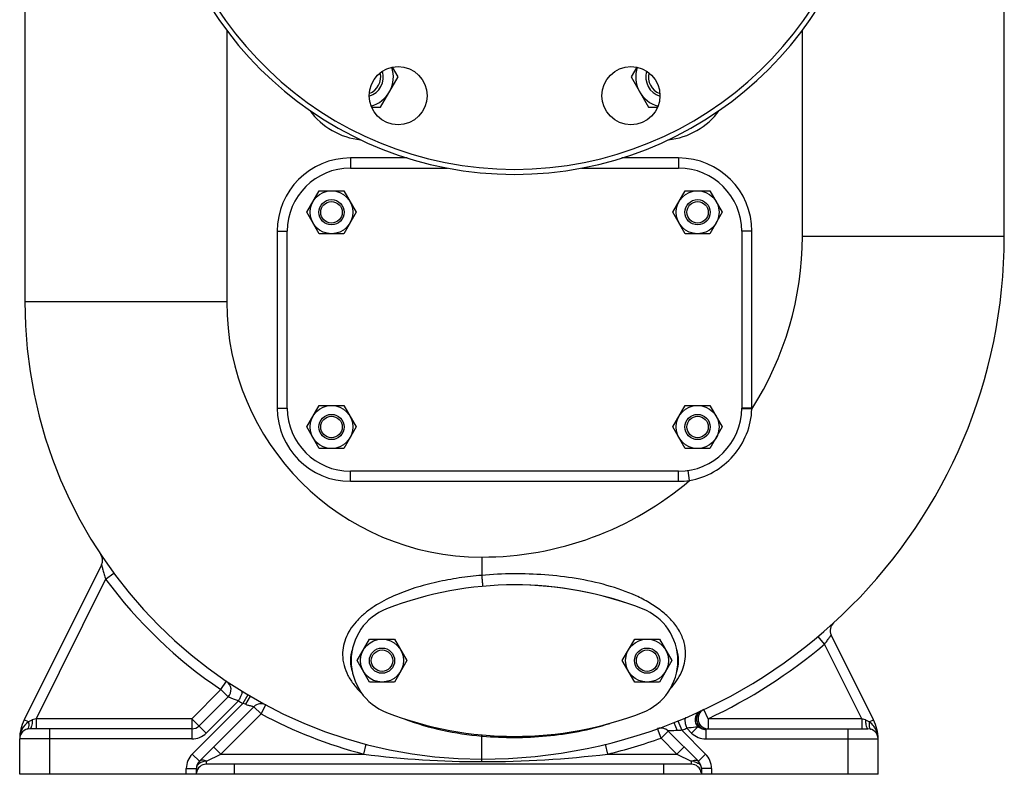
# Model space of a CAD drawing. Units: millimetres. Extents: x -2030 to 1361, y -1426 to 1568.
# Drawn here: x -166 to 224, y -187 to 111 of the extents above; entities that cross this region are included whole.
import ezdxf

# ---------------------------------------------------------------- set-up
doc = ezdxf.new("R2010")
doc.units = ezdxf.units.MM
doc.header["$LTSCALE"] = 19.36
doc.layers.get('0').update_dxf_attribs({"linetype": 'CONTINUOUS'})
doc.layers.add('02___PRT_ALL_AXES', color=7, linetype='CONTINUOUS')
doc.layers.add('3_ALL_AXES', color=7, linetype='CONTINUOUS')

msp = doc.modelspace()

# ---------------------------------------------------------------- linework, layer by layer
at = {"color": 7, "linetype": 'CONTINUOUS'}
for p, q in [((224.4, 25.51), (224.4, 308.01)), ((-163.6, 134.34), (-163.6, -0.49)), ((-15.74, 88.59), (-17.98, 92.46)), ((78.78, 92.46), (76.54, 88.59)), ((-22.67, 76.59), (-15.74, 88.59)), ((76.54, 88.59), (83.47, 76.59)), ((-26.26, 76.59), (-22.67, 76.59)), ((83.47, 76.59), (87.05, 76.59)), ((-51.92, 35.01), (-47.01, 43.51)), ((-47.01, 43.51), (-37.19, 43.51)), ((-37.19, 43.51), (-32.29, 35.01)), ((93.08, 35.01), (97.99, 43.51)), ((97.99, 43.51), (107.81, 43.51)), ((107.81, 43.51), (112.71, 35.01)), ((-47.01, 26.51), (-51.92, 35.01)), ((-32.29, 35.01), (-37.19, 26.51)), ((97.99, 26.51), (93.08, 35.01)), ((112.71, 35.01), (107.81, 26.51)), ((-37.19, 26.51), (-47.01, 26.51)), ((107.81, 26.51), (97.99, 26.51)), ((-51.92, -49.99), (-47.01, -41.49)), ((-47.01, -41.49), (-37.19, -41.49)), ((-37.19, -41.49), (-32.29, -49.99)), ((93.08, -49.99), (97.99, -41.49)), ((97.99, -41.49), (107.81, -41.49)), ((107.81, -41.49), (112.71, -49.99)), ((-47.01, -58.49), (-51.92, -49.99)), ((-32.29, -49.99), (-37.19, -58.49)), ((97.99, -58.49), (93.08, -49.99)), ((112.71, -49.99), (107.81, -58.49)), ((-37.19, -58.49), (-47.01, -58.49)), ((107.81, -58.49), (97.99, -58.49)), ((-133.4, -100.6), (-133.45, -100.52)), ((-133.38, -100.63), (-133.41, -100.58)), ((-133.41, -100.58), (-133.4, -100.6)), ((-133.2, -104.51), (-163.82, -165.91)), ((172.61, -165.91), (155.86, -132.31)), ((-31.91, -142.49), (-27, -133.99)), ((-27, -133.99), (-17.18, -133.99)), ((-17.18, -133.99), (-12.28, -142.49)), ((73.09, -142.49), (78, -133.99)), ((78, -133.99), (87.82, -133.99)), ((87.82, -133.99), (92.72, -142.49)), ((-27, -150.99), (-31.91, -142.49)), ((-12.28, -142.49), (-17.18, -150.99)), ((78, -150.99), (73.09, -142.49)), ((92.72, -142.49), (87.82, -150.99)), ((-17.18, -150.99), (-27, -150.99)), ((87.82, -150.99), (78, -150.99)), ((-83.06, -156.8), (-94.57, -168.32)), ((-74.31, -156.54), (-76.21, -159.78)), ((-94.43, -182.32), (-72.83, -160.72)), ((93.54, -166.98), (94.8, -170.17)), ((-97.4, -169.49), (-161.6, -169.49)), ((91.26, -170.35), (103.23, -182.32)), ((107.07, -169.49), (170.4, -169.49)), ((-165.6, -187.49), (-165.6, -173.49)), ((174.4, -187.49), (174.4, -173.49)), ((-95.6, -187.49), (-95.6, -185.15)), ((100.4, -183.49), (-91.6, -183.49)), ((104.4, -185.15), (104.4, -187.49)), ((174.4, -187.49), (-165.6, -187.49))]:
    msp.add_line(p, q, dxfattribs=at)
at = {"color": 9, "linetype": 'CONTINUOUS'}
for p, q in [((-83.6, 107.01), (-83.6, -0.49)), ((144.4, 25.51), (144.4, 107.01)), ((-34.6, 56.51), (-34.6, 52.51)), ((-12.15, 56.51), (-34.6, 56.51)), ((95.4, 56.51), (72.94, 56.51)), ((95.4, 56.51), (95.4, 52.51)), ((-63.6, 27.51), (-63.6, -42.49)), ((-63.6, 27.51), (-59.6, 27.51)), ((124.4, 27.51), (120.4, 27.51)), ((124.4, -42.49), (124.4, 27.51)), ((144.4, 25.51), (224.4, 25.51)), ((-83.6, -0.49), (-163.6, -0.49)), ((-63.6, -42.49), (-59.6, -42.49)), ((124.4, -42.49), (120.4, -42.49)), ((124.4, -42.91), (120.4, -42.85)), ((-34.6, -71.49), (-34.6, -67.49)), ((95.4, -71.49), (95.4, -67.49)), ((99.76, -71.16), (99.16, -67.21)), ((-34.6, -71.49), (95.4, -71.49)), ((17.4, -101.49), (17.4, -108.72)), ((-131.57, -110.19), (-128.35, -107.82)), ((-131.57, -110.19), (-159.14, -165.49)), ((153.22, -135.97), (150.64, -132.91)), ((167.94, -165.49), (153.22, -135.97)), ((-85.88, -153.98), (-83.65, -150.66)), ((-85.88, -153.98), (-97.4, -165.49)), ((-85.88, -153.98), (-83.06, -156.8)), ((-97.26, -179.49), (-77.23, -159.46)), ((-78.99, -158.39), (-91.74, -171.15)), ((-75.18, -156.02), (-77.23, -159.46)), ((-85.94, -179.49), (-70, -163.55)), ((-70, -163.55), (-72.83, -160.72)), ((-70, -163.55), (-68.11, -160.02)), ((107.07, -165.49), (105.37, -161.87)), ((-162.09, -166.77), (-163.82, -165.91)), ((-159.14, -165.49), (-160.61, -165.98)), ((-97.4, -165.49), (-159.14, -165.49)), ((-159.14, -165.49), (-159.14, -169.49)), ((-97.4, -165.49), (-91.74, -171.15)), ((-97.4, -165.49), (-97.4, -173.49)), ((95.12, -166.35), (96.62, -170.06)), ((167.94, -165.49), (107.07, -165.49)), ((107.07, -165.49), (107.07, -169.49)), ((167.94, -165.49), (167.94, -169.49)), ((169.41, -165.98), (167.94, -165.49)), ((170.89, -166.77), (172.61, -165.91)), ((-153.6, -187.49), (-153.6, -169.49)), ((88.43, -173.18), (87.08, -169.41)), ((88.43, -173.18), (91.26, -170.35)), ((96.62, -170.06), (106.06, -179.49)), ((98.62, -169.23), (100.54, -171.15)), ((102.98, -168.71), (100.54, -171.15)), ((106.2, -169.78), (106.2, -173.49)), ((162.4, -169.49), (162.4, -187.49)), ((-97.4, -173.49), (-165.6, -173.49)), ((17.4, -182.49), (17.4, -172.36)), ((17.4, -172.36), (17.73, -172.39)), ((88.43, -173.18), (94.74, -179.49)), ((106.2, -173.49), (174.4, -173.49)), ((-85.94, -179.49), (-88.77, -176.66)), ((-29.33, -179.49), (-28.32, -175.62)), ((67.36, -179.49), (66.41, -175.61)), ((94.74, -179.49), (97.57, -176.66)), ((-97.26, -179.49), (-94.43, -182.32)), ((-91.6, -182.32), (-85.94, -179.49)), ((-91.6, -183.49), (-91.6, -182.32)), ((-85.94, -179.49), (-29.33, -179.49)), ((67.36, -179.49), (94.74, -179.49)), ((94.74, -179.49), (100.4, -182.32)), ((100.4, -182.32), (100.4, -183.49)), ((106.06, -179.49), (103.23, -182.32)), ((-99.6, -185.15), (-95.6, -185.15)), ((-99.6, -187.49), (-99.6, -185.15)), ((-80.6, -183.49), (-80.6, -187.49)), ((89.4, -183.49), (89.4, -187.49)), ((108.4, -185.15), (104.4, -185.15)), ((108.4, -185.15), (108.4, -187.49))]:
    msp.add_line(p, q, dxfattribs=at)
at = {"color": 7, "linetype": 'CONTINUOUS'}
for centre, radius in [((-42.1, 35.01), 8.5), ((102.9, 35.01), 8.5), ((-42.1, 35.01), 5), ((-42.1, 35.01), 4.25), ((102.9, 35.01), 5), ((102.9, 35.01), 4.25), ((-42.1, -49.99), 8.5), ((102.9, -49.99), 8.5), ((-42.1, -49.99), 5), ((-42.1, -49.99), 4.25), ((102.9, -49.99), 5), ((102.9, -49.99), 4.25), ((-22.09, -142.49), 8.5), ((82.91, -142.49), 8.5), ((-22.09, -142.49), 5), ((-22.09, -142.49), 4.25), ((82.91, -142.49), 5), ((82.91, -142.49), 4.25)]:
    msp.add_circle(centre, radius, dxfattribs=at)
for centre, radius, start, end in [((30.4, 192.51), 142.5, 100.7482, 79.2518), ((30.4, 192.51), 140.5, 94.8352, 85.1648), ((-29.6, 88.59), 8, 287.3769, 16.4893), ((-29.6, 88.59), 7, 290.2121, 13.6636), ((-29.6, 88.59), 12, 285.3133, 18.5528), ((90.4, 88.59), 12, 161.4479, 254.6861), ((90.4, 88.59), 8, 163.5123, 252.6213), ((90.4, 88.59), 7, 166.3383, 249.7862), ((17.4, 25.51), 207, 270, 360), ((17.4, -0.49), 181, 180, 270), ((-136.78, -102.73), 4, 333.5, 32.3154), ((159.44, -130.52), 4, 132.3117, 206.4997), ((-85.88, -153.98), 4, 315, 56.0624), ((-70, -163.55), 4, 61.8086, 135), ((107.07, -165.49), 4, 115.148, 270), ((-148.61, -173.49), 16.99, 153.5, 180), ((157.41, -173.49), 16.99, 0, 26.5), ((-161.6, -173.49), 4, 90, 180), ((-97.4, -165.49), 4, 270, 315), ((88.43, -173.18), 4, 45, 109.6716), ((170.4, -173.49), 4, 0, 90), ((-91.6, -185.15), 4, 135, 180), ((100.4, -185.15), 4, 0, 45), ((-91.6, -187.49), 4, 90, 172.5), ((100.4, -187.49), 4, 7.5, 90)]:
    msp.add_arc(centre, radius, start, end, dxfattribs=at)
at = {"color": 2, "linetype": 'CONTINUOUS'}
msp.add_arc((-29.6, 88.59), 7, 290.2039, 290.2121, dxfattribs=at)
at = {"color": 9, "linetype": 'CONTINUOUS'}
for centre, radius, start, end in [((-27.34, 92.51), 29, 216.3788, 263.6235), ((88.13, 92.51), 29, 276.3761, 323.6216), ((-34.6, 27.51), 29, 90, 180), ((95.4, 27.51), 29, 0, 90), ((17.4, 25.51), 127, 327.4047, 360), ((17.4, -0.49), 101, 180, 270), ((-34.6, -42.49), 29, 180, 270), ((95.4, -42.49), 29, 359.1798, 360), ((17.4, 25.51), 127, 270, 310.4318), ((95.4, -42.49), 29, 270, 278.6567), ((17.4, -0.49), 185, 216.3688, 236.0624), ((17.4, 25.51), 211, 295.148, 310.0668), ((-27.62, -75.13), 97.84, 238.3274, 238.9066), ((17.4, -0.49), 185, 238.9053, 239.2369), ((17.4, -0.49), 185, 241.8086, 255.3678), ((-97.4, -165.49), 8, 270, 315), ((17.4, 25.51), 211, 292.0523, 292.1846), ((51.65, -58.48), 120.3, 292.181, 292.9802), ((106.2, -165.49), 8, 225, 270), ((17.4, 25.51), 211, 283.6964, 289.6716), ((-91.6, -185.15), 8, 135, 180), ((-91.6, -187.91), 5.59, 89.998, 100.5997), ((17.03, 177.2), 359.69, 262.5946, 270.0594), ((17.48, 233.62), 416.11, 269.9885, 276.8843), ((100.4, -187.91), 5.59, 79.3676, 90.0023), ((100.4, -185.15), 8, 0, 45)]:
    msp.add_arc(centre, radius, start, end, dxfattribs=at)
for points, knots in [([(99.76, -71.16), (103.07, -70.58), (109.55, -68.26), (117.49, -61.75), (122.85, -52.99), (124.28, -46.27), (124.4, -42.91)], [0, 0, 0, 0, 0.249957, 0.499982, 0.750004, 1, 1, 1, 1]), ([(-133.2, -104.51), (-133.2, -104.5), (-133.19, -104.58), (-133.18, -104.61), (-133.15, -104.74), (-133.1, -104.91), (-133.03, -105.17), (-132.95, -105.48), (-132.82, -105.96), (-132.64, -106.62), (-132.4, -107.46), (-132.14, -108.35), (-131.86, -109.27), (-131.67, -109.88), (-131.57, -110.19)], [0, 0, 0, 0, 0.007796, 0.01727, 0.030214, 0.065586, 0.111647, 0.166103, 0.227254, 0.364036, 0.513919, 0.671906, 0.834863, 1, 1, 1, 1]), ([(17.4, -108.72), (14.41, -108.98), (8.45, -109.68), (-0.41, -111.3), (-9.09, -113.59), (-17.44, -116.69), (-23.97, -120.11), (-28.64, -123.48), (-31.74, -126.31), (-34.33, -129.45), (-36.27, -132.87), (-37.46, -136.49), (-37.71, -138.98), (-37.7, -140.2)], [0, 0, 0, 0, 0.131282, 0.262491, 0.393432, 0.523564, 0.651617, 0.714219, 0.77531, 0.834471, 0.891463, 0.946432, 1, 1, 1, 1]), ([(98.15, -139.93), (98.17, -138.37), (97.76, -135.16), (95.81, -130.59), (92.69, -126.4), (88.61, -122.68), (83.82, -119.47), (76.69, -115.81), (67, -112.42), (54.85, -109.8), (42.43, -108.37), (29.91, -107.97), (21.56, -108.36), (17.4, -108.72)], [0, 0, 0, 0, 0.049587, 0.101335, 0.156373, 0.214835, 0.276131, 0.339466, 0.469507, 0.601592, 0.73429, 0.867135, 1, 1, 1, 1]), ([(17.4, -108.72), (17.42, -108.99), (17.47, -109.54), (17.55, -110.33), (17.61, -111.07), (17.66, -111.64), (17.69, -112.04), (17.71, -112.3), (17.73, -112.53), (17.75, -112.71), (17.76, -112.86), (17.76, -112.96), (17.76, -113.01), (17.77, -113.04), (17.76, -113.05), (17.77, -113.06), (17.76, -113.06)], [0, 0, 0, 0, 0.189658, 0.375555, 0.548515, 0.701316, 0.768092, 0.82753, 0.879015, 0.921929, 0.955727, 0.980133, 0.98875, 0.994943, 0.998692, 1, 1, 1, 1]), ([(153.22, -135.97), (153.39, -135.75), (153.72, -135.32), (154.19, -134.67), (154.64, -134.07), (155.03, -133.51), (155.32, -133.1), (155.52, -132.81), (155.63, -132.64), (155.72, -132.51), (155.8, -132.39), (155.83, -132.36), (155.86, -132.3), (155.86, -132.31)], [0, 0, 0, 0, 0.184005, 0.362958, 0.531311, 0.683586, 0.81344, 0.867781, 0.91387, 0.950859, 0.977918, 0.994431, 1, 1, 1, 1]), ([(-37.7, -140.2), (-37.68, -141.6), (-37.29, -144.42), (-35.71, -148.43), (-33.3, -152.12), (-31.28, -154.3), (-30.19, -155.34)], [0, 0, 0, 0, 0.241866, 0.487057, 0.739253, 1, 1, 1, 1]), ([(92.14, -153.55), (93.91, -151.63), (96.18, -148.4), (97.83, -143.59), (98.13, -141.14), (98.15, -139.93)], [0, 0, 0, 0, 0.516811, 0.760779, 1, 1, 1, 1]), ([(-77.67, -154.52), (-77.54, -154.6), (-77.52, -154.96), (-77.6, -155.38), (-77.74, -155.88), (-77.96, -156.45), (-78.36, -157.31), (-78.72, -157.96), (-78.99, -158.39)], [0, 0, 0, 0, 0.108603, 0.20369, 0.325835, 0.471828, 0.636939, 1, 1, 1, 1]), ([(-78.99, -158.39), (-79.25, -158.31), (-79.75, -158.13), (-80.49, -157.85), (-81.18, -157.59), (-81.79, -157.34), (-82.24, -157.16), (-82.54, -157.03), (-82.72, -156.95), (-82.86, -156.89), (-82.95, -156.85), (-83.01, -156.82), (-83.03, -156.82), (-83.06, -156.8), (-83.06, -156.8)], [0, 0, 0, 0, 0.187508, 0.369548, 0.540181, 0.692968, 0.821207, 0.87408, 0.918466, 0.95371, 0.979291, 0.988324, 0.994802, 1, 1, 1, 1]), ([(-76.21, -159.78), (-75.79, -159.91), (-75.17, -160.09), (-74.39, -160.31), (-73.88, -160.44), (-73.46, -160.55), (-73.17, -160.63), (-72.99, -160.68), (-72.91, -160.7), (-72.86, -160.71), (-72.83, -160.71), (-72.83, -160.72)], [0, 0, 0, 0, 0.377083, 0.546542, 0.697023, 0.823133, 0.919092, 0.954007, 0.97939, 0.994824, 1, 1, 1, 1]), ([(104.04, -162.49), (103.52, -162.73), (102.56, -163.51), (101.85, -165.23), (101.96, -167.12), (102.57, -168.24), (102.98, -168.71)], [0, 0, 0, 0, 0.240874, 0.48833, 0.74307, 1, 1, 1, 1]), ([(-162.09, -166.77), (-163.21, -167.48), (-165, -169.57), (-165.6, -172.21), (-165.6, -173.49)], [0, 0, 0, 0, 0.506547, 1, 1, 1, 1]), ([(-162.09, -166.77), (-162.03, -167.23), (-161.97, -168.04), (-162.11, -168.87), (-162.27, -169.18)], [0, 0, 0, 0, 0.570162, 1, 1, 1, 1]), ([(-160.61, -165.98), (-160.75, -166.03), (-161.27, -166.23), (-161.75, -166.53), (-162.09, -166.77)], [0, 0, 0, 0, 0.25218, 1, 1, 1, 1]), ([(-160.61, -165.98), (-160.63, -166.44), (-160.69, -167.29), (-160.86, -168.27), (-161.07, -168.89), (-161.24, -169.26), (-161.46, -169.49), (-161.6, -169.49)], [0, 0, 0, 0, 0.365007, 0.670558, 0.790134, 0.884208, 1, 1, 1, 1]), ([(-13.02, -165.6), (-8.21, -167.49), (1.85, -170.38), (12.18, -171.9), (17.4, -172.36)], [0, 0, 0, 0, 0.496858, 1, 1, 1, 1]), ([(17.73, -172.39), (21.93, -172.75), (30.4, -173.09), (43.13, -172.49), (55.78, -170.71), (64.07, -168.64), (68.12, -167.33)], [0, 0, 0, 0, 0.248492, 0.498357, 0.749279, 1, 1, 1, 1]), ([(98.32, -165.02), (98.23, -165.06), (98.07, -165.2), (97.94, -165.53), (97.88, -165.96), (97.89, -166.5), (97.97, -167.12), (98.18, -168.05), (98.42, -168.76), (98.62, -169.23)], [0, 0, 0, 0, 0.061229, 0.137649, 0.23587, 0.356578, 0.497743, 0.65558, 1, 1, 1, 1]), ([(102.74, -164.29), (102.52, -164.87), (102.34, -166.16), (102.97, -167.99), (104.35, -169.34), (105.58, -169.73), (106.2, -169.78)], [0, 0, 0, 0, 0.249902, 0.501002, 0.751423, 1, 1, 1, 1]), ([(169.41, -165.98), (169.43, -166.44), (169.49, -167.29), (169.66, -168.27), (169.87, -168.89), (170.04, -169.26), (170.25, -169.49), (170.4, -169.49)], [0, 0, 0, 0, 0.36501, 0.670562, 0.790137, 0.88421, 1, 1, 1, 1]), ([(170.89, -166.77), (170.55, -166.53), (170.07, -166.23), (169.55, -166.03), (169.41, -165.98)], [0, 0, 0, 0, 0.747896, 1, 1, 1, 1]), ([(170.89, -166.77), (170.82, -167.23), (170.77, -168.04), (170.91, -168.87), (171.07, -169.18)], [0, 0, 0, 0, 0.570161, 1, 1, 1, 1]), ([(173.18, -169.13), (173.04, -168.9), (172.41, -167.99), (171.59, -167.22), (170.89, -166.77)], [0, 0, 0, 0, 0.247224, 1, 1, 1, 1]), ([(-162.27, -169.18), (-162.29, -169.22), (-162.37, -169.37), (-162.48, -169.5), (-162.58, -169.57)], [0, 0, 0, 0, 0.275959, 1, 1, 1, 1]), ([(94.8, -170.17), (94.37, -170.19), (93.75, -170.23), (92.94, -170.26), (92.41, -170.29), (92.02, -170.31), (91.74, -170.32), (91.58, -170.33), (91.45, -170.34), (91.35, -170.34), (91.29, -170.35), (91.26, -170.35), (91.26, -170.35)], [0, 0, 0, 0, 0.363458, 0.53008, 0.681221, 0.811095, 0.865821, 0.912493, 0.950069, 0.977548, 0.994346, 1, 1, 1, 1]), ([(96.62, -170.06), (96.47, -170.07), (95.86, -170.12), (95.26, -170.16), (94.8, -170.17)], [0, 0, 0, 0, 0.252681, 1, 1, 1, 1]), ([(102.98, -168.71), (102.69, -168.76), (101.24, -168.98), (99.79, -169.13), (98.62, -169.23)], [0, 0, 0, 0, 0.199287, 1, 1, 1, 1]), ([(106.2, -169.78), (105.62, -169.77), (104.74, -169.6), (103.71, -169.12), (103.22, -168.84), (102.98, -168.71)], [0, 0, 0, 0, 0.508905, 0.760175, 1, 1, 1, 1]), ([(107.07, -169.49), (107.04, -169.5), (106.95, -169.54), (106.77, -169.59), (106.51, -169.68), (106.31, -169.74), (106.2, -169.78)], [0, 0, 0, 0, 0.0833, 0.307025, 0.624563, 1, 1, 1, 1]), ([(171.07, -169.18), (171.09, -169.22), (171.17, -169.37), (171.28, -169.5), (171.38, -169.57)], [0, 0, 0, 0, 0.275959, 1, 1, 1, 1]), ([(174.4, -173.49), (174.4, -172.73), (174.19, -171.2), (173.58, -169.78), (173.18, -169.13)], [0, 0, 0, 0, 0.497741, 1, 1, 1, 1]), ([(17.4, -172.36), (17.43, -172.29), (17.48, -172.17), (17.58, -172.01), (17.7, -171.91), (17.76, -171.92)], [0, 0, 0, 0, 0.368476, 0.653153, 1, 1, 1, 1]), ([(-92.63, -182.42), (-93.19, -182.52), (-94.22, -182.88), (-95.05, -183.64), (-95.3, -184.07)], [0, 0, 0, 0, 0.535554, 1, 1, 1, 1]), ([(-91.6, -182.32), (-91.87, -182.19), (-92.4, -181.97), (-93.19, -181.85), (-93.9, -181.94), (-94.28, -182.17), (-94.43, -182.32)], [0, 0, 0, 0, 0.302031, 0.56722, 0.794834, 1, 1, 1, 1]), ([(100.4, -182.32), (100.67, -182.19), (101.2, -181.97), (101.99, -181.85), (102.7, -181.94), (103.08, -182.17), (103.23, -182.32)], [0, 0, 0, 0, 0.302029, 0.567217, 0.794832, 1, 1, 1, 1]), ([(101.43, -182.42), (101.99, -182.52), (103.02, -182.88), (103.84, -183.64), (104.09, -184.07)], [0, 0, 0, 0, 0.535536, 1, 1, 1, 1]), ([(-95.3, -184.07), (-95.35, -184.15), (-95.52, -184.49), (-95.6, -184.87), (-95.6, -185.15)], [0, 0, 0, 0, 0.259241, 1, 1, 1, 1]), ([(104.09, -184.07), (104.14, -184.15), (104.31, -184.49), (104.4, -184.87), (104.4, -185.15)], [0, 0, 0, 0, 0.259241, 1, 1, 1, 1])]:
    msp.add_open_spline(points, degree=3, knots=knots, dxfattribs=at)
for points in [[(-76.21, -159.78), (-76.55, -159.68), (-76.89, -159.57), (-77.23, -159.46)], [(103.53, -163.04), (103.19, -163.4), (102.92, -163.83), (102.74, -164.29)], [(104.73, -162.17), (104.28, -162.38), (103.87, -162.68), (103.53, -163.04)], [(-162.58, -169.57), (-162.64, -169.61), (-162.71, -169.65), (-162.78, -169.67)], [(171.38, -169.57), (171.44, -169.61), (171.5, -169.65), (171.57, -169.67)]]:
    msp.add_open_spline(points, degree=3, dxfattribs=at)
at = {"layer": '02___PRT_ALL_AXES', "color": 7, "linetype": 'CONTINUOUS'}
for start_param, end_param in [(9.271927, 9.577629), (6.131228, 6.435142)]:
    msp.add_ellipse((30.4, -142.49), major_axis=(65, 0), ratio=0.461538, start_param=start_param, end_param=end_param, dxfattribs=at)
at = {"layer": '3_ALL_AXES', "color": 7, "linetype": 'CONTINUOUS'}
for p, q in [((-34.6, 52.51), (3.83, 52.51)), ((56.97, 52.51), (95.4, 52.51)), ((-59.6, -42.49), (-59.6, 27.51)), ((120.4, 27.51), (120.4, -42.49)), ((95.4, -67.49), (-34.6, -67.49))]:
    msp.add_line(p, q, dxfattribs=at)
for centre in [(-15.71, 81.18), (76.51, 81.18)]:
    msp.add_circle(centre, 11.5, dxfattribs=at)
for centre, radius, start, end in [((-34.6, 27.51), 25, 90, 180), ((95.4, 27.51), 25, 0, 90), ((-34.6, -42.49), 25, 180, 270), ((95.4, -42.49), 25, 270, 360), ((30.4, -252.49), 140, 68.7851, 111.2149), ((30.41, -252.49), 140, 68.7868, 90.2281), ((-12.31, -142.49), 22, 111.1927, 248.8073), ((73.11, -142.49), 22, 291.1927, 68.8073), ((30.4, -32.49), 140, 248.7851, 291.2149), ((30.41, -32.49), 140, 291.2117, 291.2132)]:
    msp.add_arc(centre, radius, start, end, dxfattribs=at)

doc.saveas('drawing.dxf')
